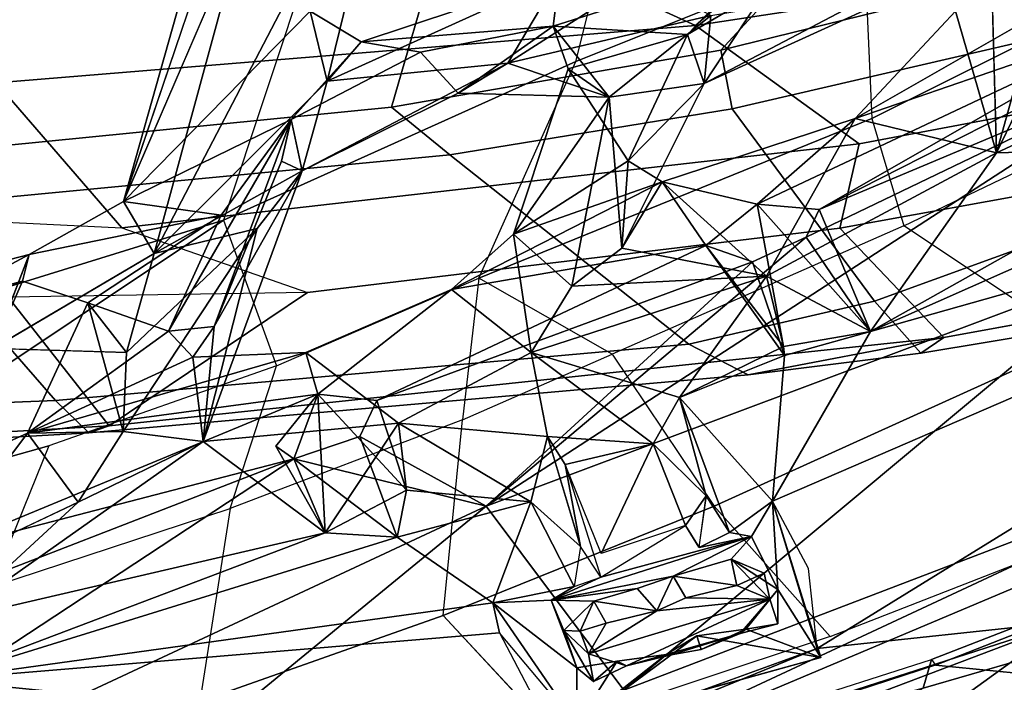
# Model space of a CAD drawing. Units: inches. Extents: x -2 to 235, y -6 to 127.
# Drawn here: x 97 to 99, y 7 to 8 of the extents above; entities that cross this region are included whole.
import ezdxf

# ---------------------------------------------------------------- set-up
doc = ezdxf.new("R2010")
doc.units = ezdxf.units.IN
doc.header["$MEASUREMENT"] = 0
for name, color, linetype in [('SEAT-BACK', 5, 'Continuous'), ('SEAT-BACKFABRIC', 5, 'Continuous'), ('SEAT-FRAME', 5, 'Continuous')]:
    doc.layers.add(name, color=color, linetype=linetype)

# ---------------------------------------------------------------- blocks, each defined once
blk = doc.blocks.new('1mirra2_arms_adjlumbar_bfly_0t')
at = {"layer": 'SEAT-BACK'}
for points in [[(-10.2061, 8.8008, 40.178), (-10.5277, 7.8794, 40.5249), (-10.3702, 6.9208, 40.2881)], [(-10.2061, 8.8008, 40.178), (-10.3702, 6.9208, 40.2881), (-10.1126, 7.1894, 39.9008)], [(-9.9843, 8.0154, 39.7926), (-10.2061, 8.8008, 40.178), (-10.1126, 7.1894, 39.9008)], [(-10.7422, 7.7675, 40.378), (-10.4928, 8.6401, 40.0842), (-10.1365, 7.9782, 39.7583)], [(-9.9293, 7.8533, 39.6651), (-9.9843, 8.0154, 39.7926), (-10.1126, 7.1894, 39.9008)], [(-10.0518, 7.8998, 39.5552), (-9.9473, 7.9801, 39.3694), (-9.9807, 7.5812, 39.3031)], [(-10.1365, 7.9782, 39.7583), (-10.8224, 7.0276, 40.3748), (-10.7422, 7.7675, 40.378)], [(-10.1365, 7.9782, 39.7583), (-10.5892, 7.0176, 40.1454), (-10.8224, 7.0276, 40.3748)], [(-10.5892, 7.0176, 40.1454), (-10.1365, 7.9782, 39.7583), (-10.5339, 7.0007, 40.1071)], [(-10.1365, 7.9782, 39.7583), (-10.337, 7.0947, 39.863), (-10.5339, 7.0007, 40.1071)], [(-10.337, 7.0947, 39.863), (-10.1365, 7.9782, 39.7583), (-10.2627, 7.208, 39.7714)], [(-10.1365, 7.9782, 39.7583), (-10.0518, 7.8998, 39.5552), (-10.2627, 7.208, 39.7714)], [(-9.8207, 7.5989, 39.3328), (-9.7843, 7.967, 39.3568), (-9.9293, 7.8533, 39.6651)], [(-10.0518, 7.8998, 39.5552), (-9.9989, 7.3208, 39.262), (-10.2627, 7.208, 39.7714)], [(-10.0518, 7.8998, 39.5552), (-9.9807, 7.5812, 39.3031), (-9.9989, 7.3208, 39.262)], [(-10.799, 6.8694, 40.6553), (-10.3702, 6.9208, 40.2881), (-10.5277, 7.8794, 40.5249)], [(-9.5252, 7.6232, 38.3277), (-9.5158, 7.8811, 38.4164), (-9.5686, 7.4643, 38.3912)], [(-10.0299, 7.0892, 39.7073), (-9.9293, 7.8533, 39.6651), (-10.1126, 7.1894, 39.9008)], [(-9.8207, 7.5989, 39.3328), (-9.9293, 7.8533, 39.6651), (-10.0299, 7.0892, 39.7073)], [(-10.9131, 6.5153, 40.3506), (-11.1047, 6.084, 40.3768), (-10.7422, 7.7675, 40.378)], [(-10.7422, 7.7675, 40.378), (-11.1047, 6.084, 40.3768), (-10.9708, 6.9059, 40.4357)], [(-10.7422, 7.7675, 40.378), (-10.8224, 7.0276, 40.3748), (-10.9131, 6.5153, 40.3506)], [(-9.6502, 7.5757, 38.2178), (-9.458, 7.6924, 38.0657), (-9.5314, 7.4285, 38.1743)], [(-9.5252, 7.6232, 38.3277), (-9.5314, 7.4285, 38.1743), (-9.458, 7.6924, 38.0657)], [(-9.5686, 7.4643, 38.3912), (-9.5314, 7.4285, 38.1743), (-9.5252, 7.6232, 38.3277)], [(-10.0299, 7.0892, 39.7073), (-9.9511, 7.07, 39.4908), (-9.8207, 7.5989, 39.3328)], [(-9.8207, 7.5989, 39.3328), (-9.9079, 7.4418, 39.0529), (-9.9807, 7.5812, 39.3031)], [(-9.8525, 7.2585, 39.2711), (-9.8207, 7.5989, 39.3328), (-9.9511, 7.07, 39.4908)], [(-9.6652, 7.3783, 38.626), (-9.9079, 7.4418, 39.0529), (-9.8207, 7.5989, 39.3328)], [(-9.8207, 7.5989, 39.3328), (-9.8525, 7.2585, 39.2711), (-9.7871, 7.2736, 39.0996)], [(-9.6652, 7.3783, 38.626), (-9.8207, 7.5989, 39.3328), (-9.7871, 7.2736, 39.0996)], [(-9.9807, 7.5812, 39.3031), (-9.9079, 7.4418, 39.0529), (-9.9989, 7.3208, 39.262)], [(-9.7825, 7.3618, 38.6696), (-9.6502, 7.5757, 38.2178), (-9.6471, 7.2238, 38.0797)], [(-9.7036, 7.0328, 38.1479), (-9.9989, 7.3208, 39.262), (-9.9079, 7.4418, 39.0529)], [(-9.7036, 7.0328, 38.1479), (-9.9079, 7.4418, 39.0529), (-9.7825, 7.3618, 38.6696)], [(-9.9079, 7.4418, 39.0529), (-9.6652, 7.3783, 38.626), (-9.7825, 7.3618, 38.6696)], [(-9.5314, 7.4285, 38.1743), (-9.648, 7.0788, 38.4583), (-9.5341, 7.225, 38.0806)], [(-9.6652, 7.3783, 38.626), (-9.7871, 7.2736, 39.0996), (-9.648, 7.0788, 38.4583)], [(-9.6471, 7.2238, 38.0797), (-9.7036, 7.0328, 38.1479), (-9.7825, 7.3618, 38.6696)], [(-8.9223, 7.3518, 35.8482), (-9.08, 7.0559, 36.2341), (-9.123, 7.3408, 36.4375)], [(-9.9989, 7.3208, 39.262), (-10.1532, 6.9855, 39.4897), (-10.2627, 7.208, 39.7714)], [(-9.7036, 7.0328, 38.1479), (-9.6515, 6.9053, 37.9337), (-9.9989, 7.3208, 39.262)], [(-9.8221, 7.1948, 38.8834), (-9.9989, 7.3208, 39.262), (-9.6515, 6.9053, 37.9337)], [(-9.9989, 7.3208, 39.262), (-9.8221, 7.1948, 38.8834), (-9.8525, 7.2585, 39.2711)], [(-9.7871, 7.2736, 39.0996), (-9.8525, 7.2585, 39.2711), (-9.8221, 7.1948, 38.8834)], [(-9.5582, 6.8748, 37.9595), (-9.7871, 7.2736, 39.0996), (-9.8221, 7.1948, 38.8834)], [(-9.648, 7.0788, 38.4583), (-9.7871, 7.2736, 39.0996), (-9.5582, 6.8748, 37.9595)], [(-9.6471, 7.2238, 38.0797), (-9.6515, 6.9053, 37.9337), (-9.7036, 7.0328, 38.1479)], [(-9.6515, 6.9053, 37.9337), (-9.6471, 7.2238, 38.0797), (-9.5296, 6.7805, 37.4861)], [(-9.648, 7.0788, 38.4583), (-9.5582, 6.8748, 37.9595), (-9.5341, 7.225, 38.0806)], [(-9.6471, 7.2238, 38.0797), (-9.5341, 7.225, 38.0806), (-9.1901, 6.7629, 36.3622)], [(-9.6471, 7.2238, 38.0797), (-9.1901, 6.7629, 36.3622), (-9.1106, 6.3794, 35.9008)], [(-9.6471, 7.2238, 38.0797), (-9.1106, 6.3794, 35.9008), (-9.5296, 6.7805, 37.4861)], [(-9.0996, 6.7786, 36.4057), (-9.5341, 7.225, 38.0806), (-9.3995, 6.7424, 37.3505)], [(-9.1619, 6.8008, 36.4874), (-9.5341, 7.225, 38.0806), (-9.0996, 6.7786, 36.4057)], [(-10.337, 7.0947, 39.863), (-10.2627, 7.208, 39.7714), (-10.1126, 7.1894, 39.9008)], [(-10.1532, 6.9855, 39.4897), (-10.2698, 7.0352, 39.7342), (-10.2627, 7.208, 39.7714)], [(-10.2627, 7.208, 39.7714), (-10.2698, 7.0352, 39.7342), (-10.0299, 7.0892, 39.7073)], [(-10.2627, 7.208, 39.7714), (-10.0749, 7.2068, 39.8024), (-10.1126, 7.1894, 39.9008)], [(-10.2627, 7.208, 39.7714), (-10.0299, 7.0892, 39.7073), (-10.0749, 7.2068, 39.8024)], [(-10.1126, 7.1894, 39.9008), (-10.0749, 7.2068, 39.8024), (-10.0299, 7.0892, 39.7073)], [(-10.1384, 7.061, 39.9145), (-10.1126, 7.1894, 39.9008), (-10.3702, 6.9208, 40.2881)], [(-10.337, 7.0947, 39.863), (-10.1126, 7.1894, 39.9008), (-10.1384, 7.061, 39.9145)], [(-9.8221, 7.1948, 38.8834), (-9.6515, 6.9053, 37.9337), (-9.617, 6.9296, 38.0938)], [(-9.617, 6.9296, 38.0938), (-9.5582, 6.8748, 37.9595), (-9.8221, 7.1948, 38.8834)], [(-11.1988, 6.3178, 40.8101), (-11.2294, 4.3029, 40.4547), (-10.8732, 7.1486, 40.8273)], [(-10.8732, 7.1486, 40.8273), (-11.2294, 4.3029, 40.4547), (-11.0156, 5.5175, 40.5264)], [(-10.799, 6.8694, 40.6553), (-10.8732, 7.1486, 40.8273), (-11.0156, 5.5175, 40.5264)], [(-10.4057, 6.8437, 39.9006), (-10.5339, 7.0007, 40.1071), (-10.337, 7.0947, 39.863)], [(-10.2698, 7.0352, 39.7342), (-10.4057, 6.8437, 39.9006), (-10.337, 7.0947, 39.863)], [(-10.2698, 7.0352, 39.7342), (-10.0962, 6.9993, 39.8183), (-10.0299, 7.0892, 39.7073)], [(-10.0299, 7.0892, 39.7073), (-9.9857, 6.7736, 39.4863), (-9.9511, 7.07, 39.4908)], [(-10.1532, 6.9855, 39.4897), (-10.4057, 6.8437, 39.9006), (-10.2698, 7.0352, 39.7342)], [(-10.8117, 6.9787, 40.1267), (-10.5892, 7.0176, 40.1454), (-10.5339, 7.0007, 40.1071)], [(-10.8117, 6.9787, 40.1267), (-10.5339, 7.0007, 40.1071), (-10.7186, 6.9247, 40.12)], [(-10.5339, 7.0007, 40.1071), (-10.5843, 6.9032, 40.1044), (-10.7186, 6.9247, 40.12)], [(-10.5843, 6.9032, 40.1044), (-10.5339, 7.0007, 40.1071), (-10.584, 6.8529, 40.1008)], [(-10.584, 6.8529, 40.1008), (-10.5339, 7.0007, 40.1071), (-10.4057, 6.8437, 39.9006)], [(-10.0962, 6.9993, 39.8183), (-10.2235, 6.2577, 39.8883), (-10.1531, 6.3181, 39.7584)], [(-10.3147, 6.7551, 39.73), (-10.4057, 6.8437, 39.9006), (-10.1532, 6.9855, 39.4897)], [(-10.1532, 6.9855, 39.4897), (-10.1627, 6.7026, 39.3976), (-10.3147, 6.7551, 39.73)], [(-10.9313, 6.5176, 40.109), (-10.8117, 6.9787, 40.1267), (-10.7798, 6.6996, 40.1057)], [(-10.8117, 6.9787, 40.1267), (-10.7458, 6.8532, 40.1132), (-10.7809, 6.767, 40.1087)], [(-10.7458, 6.8532, 40.1132), (-10.8117, 6.9787, 40.1267), (-10.7186, 6.9247, 40.12)], [(-10.7809, 6.767, 40.1087), (-10.7798, 6.6996, 40.1057), (-10.8117, 6.9787, 40.1267)], [(-10.7186, 6.9247, 40.12), (-10.7565, 6.9106, 40.4255), (-10.7458, 6.8532, 40.1132)], [(-10.7565, 6.9106, 40.4255), (-10.7186, 6.9247, 40.12), (-10.6461, 6.9109, 40.164)], [(-10.5843, 6.9032, 40.1044), (-10.6461, 6.9109, 40.164), (-10.7186, 6.9247, 40.12)], [(-9.5582, 6.8748, 37.9595), (-9.617, 6.9296, 38.0938), (-9.6515, 6.9053, 37.9337)], [(-11.4824, 4.7925, 40.3815), (-11.2835, 6.3565, 40.7088), (-11.1901, 6.9192, 40.5749)], [(-11.4824, 4.7925, 40.3815), (-11.1901, 6.9192, 40.5749), (-11.4481, 2.7967, 39.8398)], [(-11.1901, 6.9192, 40.5749), (-11.2438, 4.1012, 40.0221), (-11.4481, 2.7967, 39.8398)], [(-11.2438, 4.1012, 40.0221), (-11.1901, 6.9192, 40.5749), (-11.1047, 6.084, 40.3768)], [(-11.1047, 6.084, 40.3768), (-11.1901, 6.9192, 40.5749), (-10.9708, 6.9059, 40.4357)], [(-10.3702, 6.9208, 40.2881), (-10.799, 6.8694, 40.6553), (-10.5858, 5.632, 40.2575)], [(-10.7622, 6.8423, 40.4375), (-10.7458, 6.8532, 40.1132), (-10.7565, 6.9106, 40.4255)], [(-10.7622, 6.8423, 40.4375), (-10.7565, 6.9106, 40.4255), (-10.7071, 6.8928, 40.4448)], [(-10.7071, 6.8928, 40.4448), (-10.7565, 6.9106, 40.4255), (-10.6461, 6.9109, 40.164)], [(-10.6461, 6.9109, 40.164), (-10.6622, 6.8851, 40.4421), (-10.7071, 6.8928, 40.4448)], [(-10.6622, 6.8851, 40.4421), (-10.6461, 6.9109, 40.164), (-10.6265, 6.8345, 40.136)], [(-10.6461, 6.9109, 40.164), (-10.5843, 6.9032, 40.1044), (-10.6265, 6.8345, 40.136)], [(-10.3702, 6.9208, 40.2881), (-10.5858, 5.632, 40.2575), (-10.2912, 5.388, 39.7439)], [(-10.3702, 6.9208, 40.2881), (-10.2912, 5.388, 39.7439), (-10.2335, 6.1469, 39.8766)], [(-10.2335, 6.1469, 39.8766), (-10.2235, 6.2577, 39.8883), (-10.3702, 6.9208, 40.2881)], [(-10.7886, 6.5461, 40.4273), (-10.7071, 6.8928, 40.4448), (-10.7012, 6.7408, 40.4431)], [(-10.7886, 6.5461, 40.4273), (-10.7622, 6.8423, 40.4375), (-10.7071, 6.8928, 40.4448)], [(-10.7012, 6.7408, 40.4431), (-10.7071, 6.8928, 40.4448), (-10.6739, 6.8349, 40.4364)], [(-10.7071, 6.8928, 40.4448), (-10.6622, 6.8851, 40.4421), (-10.6739, 6.8349, 40.4364)], [(-10.5843, 6.9032, 40.1044), (-10.6691, 6.517, 40.0861), (-10.6603, 6.682, 40.129)], [(-10.5843, 6.9032, 40.1044), (-10.5937, 6.8005, 40.0979), (-10.6691, 6.517, 40.0861)], [(-10.6603, 6.682, 40.129), (-10.6465, 6.7518, 40.1327), (-10.5843, 6.9032, 40.1044)], [(-10.6465, 6.7518, 40.1327), (-10.6265, 6.8345, 40.136), (-10.5843, 6.9032, 40.1044)], [(-10.584, 6.8529, 40.1008), (-10.5937, 6.8005, 40.0979), (-10.5843, 6.9032, 40.1044)], [(-9.6515, 6.9053, 37.9337), (-9.67, 6.4688, 37.7433), (-9.6722, 6.5786, 37.8396)], [(-9.67, 6.4688, 37.7433), (-9.6515, 6.9053, 37.9337), (-9.5296, 6.7805, 37.4861)], [(-10.5858, 5.632, 40.2575), (-10.799, 6.8694, 40.6553), (-11.0156, 5.5175, 40.5264)], [(-10.6265, 6.8345, 40.136), (-10.6739, 6.8349, 40.4364), (-10.6622, 6.8851, 40.4421)], [(-9.5582, 6.8748, 37.9595), (-9.5703, 6.6011, 37.8775), (-9.4974, 6.6878, 37.6662)], [(-10.7809, 6.767, 40.1087), (-10.7458, 6.8532, 40.1132), (-10.7622, 6.8423, 40.4375)], [(-10.584, 6.8529, 40.1008), (-10.4057, 6.8437, 39.9006), (-10.525, 6.805, 40.0237)], [(-10.7863, 6.7589, 40.4328), (-10.7622, 6.8423, 40.4375), (-10.8165, 6.6263, 40.4206)], [(-10.7622, 6.8423, 40.4375), (-10.7886, 6.5461, 40.4273), (-10.8165, 6.6263, 40.4206)], [(-10.7622, 6.8423, 40.4375), (-10.7863, 6.7589, 40.4328), (-10.7809, 6.767, 40.1087)], [(-10.7012, 6.7408, 40.4431), (-10.6739, 6.8349, 40.4364), (-10.6265, 6.8345, 40.136)], [(-10.6265, 6.8345, 40.136), (-10.6465, 6.7518, 40.1327), (-10.7012, 6.7408, 40.4431)], [(-10.525, 6.805, 40.0237), (-10.4057, 6.8437, 39.9006), (-10.3147, 6.7551, 39.73)], [(-10.5937, 6.8005, 40.0979), (-10.525, 6.805, 40.0237), (-10.3771, 6.753, 39.8332)], [(-10.3771, 6.753, 39.8332), (-10.525, 6.805, 40.0237), (-10.3147, 6.7551, 39.73)], [(-10.4261, 6.5904, 39.8646), (-10.5893, 6.6142, 40.0807), (-10.5557, 6.7781, 40.0868)], [(-10.3771, 6.753, 39.8332), (-10.4261, 6.5904, 39.8646), (-10.5557, 6.7781, 40.0868)], [(-9.5762, 6.303, 37.7002), (-9.67, 6.4688, 37.7433), (-9.5296, 6.7805, 37.4861)], [(-9.4974, 6.6878, 37.6662), (-9.5762, 6.303, 37.7002), (-9.5296, 6.7805, 37.4861)], [(-9.3995, 6.7424, 37.3505), (-9.5296, 6.7805, 37.4861), (-9.1106, 6.3794, 35.9008)], [(-9.3995, 6.7424, 37.3505), (-9.4974, 6.6878, 37.6662), (-9.5296, 6.7805, 37.4861)], [(-10.8165, 6.6263, 40.4206), (-10.8061, 6.7053, 40.3904), (-10.7863, 6.7589, 40.4328)], [(-10.8061, 6.7053, 40.3904), (-10.7798, 6.6996, 40.1057), (-10.7863, 6.7589, 40.4328)], [(-10.7809, 6.767, 40.1087), (-10.7863, 6.7589, 40.4328), (-10.7798, 6.6996, 40.1057)], [(-9.9536, 6.6203, 39.2368), (-10.1627, 6.7026, 39.3976), (-9.9857, 6.7736, 39.4863)], [(-10.1531, 6.3181, 39.7584), (-10.008, 6.3292, 39.3825), (-9.9857, 6.7736, 39.4863)], [(-9.9536, 6.6203, 39.2368), (-9.9857, 6.7736, 39.4863), (-10.008, 6.3292, 39.3825)], [(-10.7073, 6.6815, 40.4278), (-10.7886, 6.5461, 40.4273), (-10.7012, 6.7408, 40.4431)], [(-10.6603, 6.682, 40.129), (-10.7073, 6.6815, 40.4278), (-10.7012, 6.7408, 40.4431)], [(-10.7012, 6.7408, 40.4431), (-10.6465, 6.7518, 40.1327), (-10.6603, 6.682, 40.129)], [(-10.1627, 6.7026, 39.3976), (-10.4261, 6.5904, 39.8646), (-10.3147, 6.7551, 39.73)], [(-10.4261, 6.5904, 39.8646), (-10.3771, 6.753, 39.8332), (-10.3147, 6.7551, 39.73)], [(-10.8061, 6.7053, 40.3904), (-10.8165, 6.6263, 40.4206), (-10.8149, 6.6134, 40.1012)], [(-10.8149, 6.6134, 40.1012), (-10.7798, 6.6996, 40.1057), (-10.8061, 6.7053, 40.3904)], [(-10.3752, 6.5038, 39.7576), (-10.4261, 6.5904, 39.8646), (-10.1627, 6.7026, 39.3976)], [(-10.3752, 6.5038, 39.7576), (-10.1627, 6.7026, 39.3976), (-10.2597, 6.2478, 39.4631)], [(-10.2597, 6.2478, 39.4631), (-10.1627, 6.7026, 39.3976), (-10.0931, 6.5744, 39.182)], [(-10.1627, 6.7026, 39.3976), (-9.9536, 6.6203, 39.2368), (-10.0931, 6.5744, 39.182)], [(-10.8149, 6.6134, 40.1012), (-10.9313, 6.5176, 40.109), (-10.7798, 6.6996, 40.1057)], [(-9.5762, 6.303, 37.7002), (-9.4974, 6.6878, 37.6662), (-9.6525, 6.3603, 38.0382)], [(-9.5703, 6.6011, 37.8775), (-9.6525, 6.3603, 38.0382), (-9.4974, 6.6878, 37.6662)], [(-10.7886, 6.5461, 40.4273), (-10.7073, 6.6815, 40.4278), (-10.7352, 6.5872, 40.4356)], [(-10.6603, 6.682, 40.129), (-10.6874, 6.5714, 40.1251), (-10.7352, 6.5872, 40.4356)], [(-10.7352, 6.5872, 40.4356), (-10.7073, 6.6815, 40.4278), (-10.6603, 6.682, 40.129)], [(-10.6691, 6.517, 40.0861), (-10.6874, 6.5714, 40.1251), (-10.6603, 6.682, 40.129)], [(-10.78, 6.524, 40.0935), (-10.9313, 6.5176, 40.109), (-10.8149, 6.6134, 40.1012)], [(-10.8149, 6.6134, 40.1012), (-10.8165, 6.6263, 40.4206), (-10.8361, 6.556, 40.4119)], [(-10.7886, 6.5461, 40.4273), (-10.8361, 6.556, 40.4119), (-10.8165, 6.6263, 40.4206)], [(-10.8361, 6.556, 40.4119), (-10.78, 6.524, 40.0935), (-10.8149, 6.6134, 40.1012)], [(-10.6691, 6.517, 40.0861), (-10.6383, 6.6127, 40.0895), (-10.6423, 6.5493, 40.0858)], [(-10.6423, 6.5493, 40.0858), (-10.6383, 6.6127, 40.0895), (-10.5603, 6.5527, 40.0028)], [(-10.5893, 6.6142, 40.0807), (-10.5603, 6.5527, 40.0028), (-10.6372, 6.6127, 40.0893)], [(-10.5893, 6.6142, 40.0807), (-10.4261, 6.5904, 39.8646), (-10.5603, 6.5527, 40.0028)], [(-10.0931, 6.5744, 39.182), (-9.9536, 6.6203, 39.2368), (-9.8207, 6.3363, 38.2078)], [(-10.008, 6.3292, 39.3825), (-9.9422, 6.3651, 39.0777), (-9.9536, 6.6203, 39.2368)], [(-9.9536, 6.6203, 39.2368), (-9.9422, 6.3651, 39.0777), (-9.7359, 6.3761, 38.234)], [(-9.9536, 6.6203, 39.2368), (-9.7359, 6.3761, 38.234), (-9.8207, 6.3363, 38.2078)], [(-9.6525, 6.3603, 38.0382), (-9.5703, 6.6011, 37.8775), (-9.6722, 6.5786, 37.8396)], [(-10.7352, 6.5872, 40.4356), (-10.7408, 6.5311, 40.4216), (-10.7886, 6.5461, 40.4273)], [(-10.6874, 6.5714, 40.1251), (-10.7408, 6.5311, 40.4216), (-10.7352, 6.5872, 40.4356)], [(-10.5603, 6.5527, 40.0028), (-10.4261, 6.5904, 39.8646), (-10.3752, 6.5038, 39.7576)], [(-10.0931, 6.5744, 39.182), (-10.0783, 6.4576, 39.0435), (-10.2597, 6.2478, 39.4631)], [(-9.8207, 6.3363, 38.2078), (-10.0783, 6.4576, 39.0435), (-10.0931, 6.5744, 39.182)], [(-9.6525, 6.3603, 38.0382), (-9.6722, 6.5786, 37.8396), (-9.8207, 6.3363, 38.2078)], [(-9.67, 6.4688, 37.7433), (-9.8207, 6.3363, 38.2078), (-9.6722, 6.5786, 37.8396)], [(-10.78, 6.524, 40.0935), (-10.8361, 6.556, 40.4119), (-10.7886, 6.5461, 40.4273)], [(-10.6874, 6.5714, 40.1251), (-10.78, 6.524, 40.0935), (-10.7886, 6.5461, 40.4273)], [(-10.6874, 6.5714, 40.1251), (-10.7886, 6.5461, 40.4273), (-10.7408, 6.5311, 40.4216)], [(-10.78, 6.524, 40.0935), (-10.6874, 6.5714, 40.1251), (-10.6691, 6.517, 40.0861)], [(-10.6316, 6.4498, 40.0899), (-10.6691, 6.517, 40.0861), (-10.6423, 6.5493, 40.0858)], [(-10.6423, 6.5493, 40.0858), (-10.5603, 6.5527, 40.0028), (-10.3752, 6.5038, 39.7576)], [(-10.6423, 6.5493, 40.0858), (-10.3752, 6.5038, 39.7576), (-10.6316, 6.4498, 40.0899)], [(-10.9313, 6.5176, 40.109), (-10.78, 6.524, 40.0935), (-10.6316, 6.4498, 40.0899)], [(-10.9131, 6.5153, 40.3506), (-10.9313, 6.5176, 40.109), (-10.6316, 6.4498, 40.0899)], [(-10.6316, 6.4498, 40.0899), (-10.78, 6.524, 40.0935), (-10.6691, 6.517, 40.0861)], [(-11.1047, 6.084, 40.3768), (-10.9131, 6.5153, 40.3506), (-10.8554, 4.5258, 39.8612)], [(-10.8554, 4.5258, 39.8612), (-10.9131, 6.5153, 40.3506), (-10.6316, 6.4498, 40.0899)], [(-10.7751, 6.4541, 40.2098), (-10.6316, 6.4498, 40.0899), (-10.9131, 6.5153, 40.3506)], [(-10.3752, 6.5038, 39.7576), (-10.406, 6.2931, 39.7489), (-10.6316, 6.4498, 40.0899)], [(-10.3901, 6.2862, 39.719), (-10.406, 6.2931, 39.7489), (-10.3752, 6.5038, 39.7576)], [(-10.3901, 6.2862, 39.719), (-10.3752, 6.5038, 39.7576), (-10.2597, 6.2478, 39.4631)], [(-9.7834, 6.0941, 37.9494), (-9.8207, 6.3363, 38.2078), (-9.67, 6.4688, 37.7433)], [(-9.67, 6.4688, 37.7433), (-9.6558, 6.1689, 37.5534), (-9.7834, 6.0941, 37.9494)], [(-9.6558, 6.1689, 37.5534), (-9.67, 6.4688, 37.7433), (-9.5762, 6.303, 37.7002)], [(-10.6316, 6.4498, 40.0899), (-10.448, 6.1306, 39.7721), (-10.8554, 4.5258, 39.8612)], [(-10.448, 6.1306, 39.7721), (-10.6316, 6.4498, 40.0899), (-10.406, 6.2931, 39.7489)], [(-10.2597, 6.2478, 39.4631), (-10.0783, 6.4576, 39.0435), (-10.008, 6.3292, 39.3825)], [(-9.9422, 6.3651, 39.0777), (-10.0783, 6.4576, 39.0435), (-9.8875, 6.1685, 38.3509)], [(-10.0783, 6.4576, 39.0435), (-9.8207, 6.3363, 38.2078), (-9.8875, 6.1685, 38.3509)], [(-10.008, 6.3292, 39.3825), (-10.0783, 6.4576, 39.0435), (-9.9422, 6.3651, 39.0777)], [(-9.9422, 6.3651, 39.0777), (-9.7923, 6.1495, 38.4209), (-9.7359, 6.3761, 38.234)], [(-9.8207, 6.3363, 38.2078), (-9.7359, 6.3761, 38.234), (-9.6525, 6.3603, 38.0382)], [(-9.6525, 6.3603, 38.0382), (-9.7359, 6.3761, 38.234), (-9.7923, 6.1495, 38.4209)], [(-11.1988, 6.3178, 40.8101), (-11.2835, 6.3565, 40.7088), (-11.4824, 4.7925, 40.3815)], [(-9.7923, 6.1495, 38.4209), (-9.9422, 6.3651, 39.0777), (-9.8875, 6.1685, 38.3509)], [(-9.6525, 6.3603, 38.0382), (-9.7923, 6.1495, 38.4209), (-9.7389, 5.9664, 38.1183)], [(-9.6525, 6.3603, 38.0382), (-9.7389, 5.9664, 38.1183), (-9.5762, 6.303, 37.7002)], [(-9.7834, 6.0941, 37.9494), (-9.8875, 6.1685, 38.3509), (-9.8207, 6.3363, 38.2078)], [(-11.1988, 6.3178, 40.8101), (-11.4824, 4.7925, 40.3815), (-11.4012, 2.0448, 40.0462)], [(-11.1988, 6.3178, 40.8101), (-11.4012, 2.0448, 40.0462), (-11.2294, 4.3029, 40.4547)], [(-10.406, 6.2931, 39.7489), (-10.1531, 6.3181, 39.7584), (-10.2235, 6.2577, 39.8883)], [(-10.4057, 6.293, 39.7484), (-10.3901, 6.2862, 39.719), (-10.1531, 6.3181, 39.7584)], [(-10.1337, 6.1954, 39.6764), (-10.1531, 6.3181, 39.7584), (-10.3901, 6.2862, 39.719)], [(-10.2597, 6.2478, 39.4631), (-10.008, 6.3292, 39.3825), (-10.0864, 5.9556, 39.47)], [(-10.008, 6.3292, 39.3825), (-10.1531, 6.3181, 39.7584), (-10.1337, 6.1954, 39.6764)], [(-10.0864, 5.9556, 39.47), (-10.008, 6.3292, 39.3825), (-10.1337, 6.1954, 39.6764)], [(-10.2597, 6.2478, 39.4631), (-10.448, 6.1306, 39.7721), (-10.3901, 6.2862, 39.719)], [(-10.1337, 6.1954, 39.6764), (-10.3901, 6.2862, 39.719), (-10.448, 6.1306, 39.7721)], [(-10.2597, 6.2478, 39.4631), (-10.2754, 5.7578, 39.3104), (-10.448, 6.1306, 39.7721)], [(-10.2754, 5.7578, 39.3104), (-10.2597, 6.2478, 39.4631), (-10.0864, 5.9556, 39.47)], [(-10.448, 6.1306, 39.7721), (-10.2005, 6.0997, 39.7854), (-10.1337, 6.1954, 39.6764)], [(-10.1337, 6.1954, 39.6764), (-10.2005, 6.0997, 39.7854), (-10.2047, 5.3506, 39.5539)], [(-10.0864, 5.9556, 39.47), (-10.1337, 6.1954, 39.6764), (-10.2047, 5.3506, 39.5539)], [(-9.9032, 5.7723, 38.2063), (-9.9198, 5.8349, 38.2903), (-9.8875, 6.1685, 38.3509)], [(-9.8875, 6.1685, 38.3509), (-9.7834, 6.0941, 37.9494), (-9.9032, 5.7723, 38.2063)], [(-9.8875, 6.1685, 38.3509), (-9.7906, 5.9752, 38.327), (-9.7923, 6.1495, 38.4209)], [(-10.2005, 6.0997, 39.7854), (-10.448, 6.1306, 39.7721), (-10.2335, 6.1469, 39.8766)], [(-10.2335, 6.1469, 39.8766), (-10.2912, 5.388, 39.7439), (-10.2005, 6.0997, 39.7854)], [(-9.7389, 5.9664, 38.1183), (-9.7923, 6.1495, 38.4209), (-9.7906, 5.9752, 38.327)], [(-10.8554, 4.5258, 39.8612), (-10.448, 6.1306, 39.7721), (-10.5357, 5.3067, 39.667)], [(-10.4567, 5.4229, 39.5624), (-10.5357, 5.3067, 39.667), (-10.448, 6.1306, 39.7721)], [(-10.4567, 5.4229, 39.5624), (-10.448, 6.1306, 39.7721), (-10.2754, 5.7578, 39.3104)], [(-10.2912, 5.388, 39.7439), (-10.236, 5.4503, 39.6401), (-10.2005, 6.0997, 39.7854)], [(-10.2005, 6.0997, 39.7854), (-10.236, 5.4503, 39.6401), (-10.2047, 5.3506, 39.5539)], [(-10.0864, 5.9556, 39.47), (-10.0066, 5.6913, 39.1189), (-10.2754, 5.7578, 39.3104)], [(-10.0864, 5.9556, 39.47), (-10.2047, 5.3506, 39.5539), (-10.0891, 5.3594, 39.219)], [(-10.0066, 5.6913, 39.1189), (-10.0864, 5.9556, 39.47), (-10.0891, 5.3594, 39.219)], [(-10.4567, 5.4229, 39.5624), (-10.2754, 5.7578, 39.3104), (-10.307, 5.4045, 39.2582)], [(-10.307, 5.4045, 39.2582), (-10.2754, 5.7578, 39.3104), (-10.1459, 5.5674, 38.8896)], [(-10.0499, 5.5273, 38.532), (-10.2754, 5.7578, 39.3104), (-10.013, 5.6159, 38.4883)], [(-10.0499, 5.5273, 38.532), (-10.1459, 5.5674, 38.8896), (-10.2754, 5.7578, 39.3104)]]:
    blk.add_3dface(points, dxfattribs=at)
for points, invisible_edges in [([(-9.9807, 7.5812, 39.3031), (-9.9473, 7.9801, 39.3694), (-9.8207, 7.5989, 39.3328)], 2), ([(-9.9473, 7.9801, 39.3694), (-9.7843, 7.967, 39.3568), (-9.8207, 7.5989, 39.3328)], 12), ([(-9.6081, 7.8036, 38.2887), (-9.5686, 7.4643, 38.3912), (-9.5158, 7.8811, 38.4164)], 1), ([(-9.5686, 7.4643, 38.3912), (-9.6081, 7.8036, 38.2887), (-9.6502, 7.5757, 38.2178)], 1), ([(-9.5686, 7.4643, 38.3912), (-9.6502, 7.5757, 38.2178), (-9.7825, 7.3618, 38.6696)], 12), ([(-9.6471, 7.2238, 38.0797), (-9.6502, 7.5757, 38.2178), (-9.5314, 7.4285, 38.1743)], 12), ([(-9.7825, 7.3618, 38.6696), (-9.6652, 7.3783, 38.626), (-9.5686, 7.4643, 38.3912)], 12), ([(-9.648, 7.0788, 38.4583), (-9.5686, 7.4643, 38.3912), (-9.6652, 7.3783, 38.626)], 1), ([(-9.5314, 7.4285, 38.1743), (-9.5686, 7.4643, 38.3912), (-9.648, 7.0788, 38.4583)], 2), ([(-9.5314, 7.4285, 38.1743), (-9.5341, 7.225, 38.0806), (-9.6471, 7.2238, 38.0797)], 12), ([(-9.08, 7.0559, 36.2341), (-9.0513, 7.2554, 36.4298), (-9.123, 7.3408, 36.4375)], 1), ([(-9.9511, 7.07, 39.4908), (-10.1532, 6.9855, 39.4897), (-9.9989, 7.3208, 39.262)], 12), ([(-9.9989, 7.3208, 39.262), (-9.8525, 7.2585, 39.2711), (-9.9511, 7.07, 39.4908)], 12), ([(-9.4974, 6.6878, 37.6662), (-9.5341, 7.225, 38.0806), (-9.5582, 6.8748, 37.9595)], 1), ([(-9.3995, 6.7424, 37.3505), (-9.5341, 7.225, 38.0806), (-9.4974, 6.6878, 37.6662)], 2), ([(-9.1619, 6.8008, 36.4874), (-9.1901, 6.7629, 36.3622), (-9.5341, 7.225, 38.0806)], 1), ([(-10.2698, 7.0352, 39.7342), (-10.337, 7.0947, 39.863), (-10.1384, 7.061, 39.9145)], 12), ([(-10.1531, 6.3181, 39.7584), (-9.9857, 6.7736, 39.4863), (-10.0299, 7.0892, 39.7073)], 12), ([(-10.0299, 7.0892, 39.7073), (-10.0962, 6.9993, 39.8183), (-10.1531, 6.3181, 39.7584)], 12), ([(-10.1384, 7.061, 39.9145), (-10.3702, 6.9208, 40.2881), (-10.2235, 6.2577, 39.8883)], 12), ([(-10.0962, 6.9993, 39.8183), (-10.2698, 7.0352, 39.7342), (-10.1384, 7.061, 39.9145)], 2), ([(-10.2235, 6.2577, 39.8883), (-10.0962, 6.9993, 39.8183), (-10.1384, 7.061, 39.9145)], 12), ([(-9.9511, 7.07, 39.4908), (-9.9857, 6.7736, 39.4863), (-10.1532, 6.9855, 39.4897)], 2), ([(-10.8117, 6.9787, 40.1267), (-10.9131, 6.5153, 40.3506), (-10.8224, 7.0276, 40.3748)], 1), ([(-10.1627, 6.7026, 39.3976), (-10.1532, 6.9855, 39.4897), (-9.9857, 6.7736, 39.4863)], 2), ([(-10.9131, 6.5153, 40.3506), (-10.8117, 6.9787, 40.1267), (-10.9313, 6.5176, 40.109)], 1), ([(-9.6515, 6.9053, 37.9337), (-9.6722, 6.5786, 37.8396), (-9.5582, 6.8748, 37.9595)], 2), ([(-9.5703, 6.6011, 37.8775), (-9.5582, 6.8748, 37.9595), (-9.6722, 6.5786, 37.8396)], 2), ([(-10.6383, 6.6127, 40.0895), (-10.6691, 6.517, 40.0861), (-10.5937, 6.8005, 40.0979)], 12), ([(-10.5893, 6.6142, 40.0807), (-10.6383, 6.6127, 40.0895), (-10.5937, 6.8005, 40.0979)], 2), ([(-10.448, 6.1306, 39.7721), (-10.406, 6.2931, 39.7489), (-10.2235, 6.2577, 39.8883)], 12), ([(-10.2335, 6.1469, 39.8766), (-10.448, 6.1306, 39.7721), (-10.2235, 6.2577, 39.8883)], 2), ([(-9.7906, 5.9752, 38.327), (-9.8875, 6.1685, 38.3509), (-9.9198, 5.8349, 38.2903)], 12), ([(-10.0066, 5.6913, 39.1189), (-10.013, 5.6159, 38.4883), (-10.2754, 5.7578, 39.3104)], 1)]:
    blk.add_3dface(points, dxfattribs=dict(at, invisible_edges=invisible_edges))
at = {"layer": 'SEAT-BACKFABRIC'}
for points in [[(-9.6422, 8.3477, 39.2025), (-9.5343, 7.6234, 38.46), (-9.6582, 7.0796, 38.5895), (-9.7246, 8.1111, 39.3519)], [(-9.9153, 8.2489, 39.8258), (-9.7246, 8.1112, 39.3518), (-9.8614, 7.576, 39.5432), (-10.0366, 7.8021, 39.9922)], [(-9.8614, 7.576, 39.5432), (-9.7246, 8.1111, 39.3519), (-9.6582, 7.0796, 38.5895), (-9.945, 7.1303, 39.6133)], [(-10.3073, 8.0339, 40.3873), (-10.0366, 7.8021, 39.9922), (-10.1336, 7.3398, 40.0866), (-10.4192, 7.5703, 40.4883)], [(-9.8614, 7.576, 39.5432), (-10.0366, 7.8021, 39.9922), (-10.1336, 7.3398, 40.0866), (-9.945, 7.1303, 39.6133)], [(-9.5343, 7.6234, 38.46), (-8.822, 7.0653, 35.961), (-8.9763, 6.3115, 36.0149), (-9.6582, 7.0796, 38.5895)], [(-10.4192, 7.5703, 40.4883), (-10.6484, 7.5912, 40.6907), (-10.7938, 7.0281, 40.7484), (-10.5084, 7.0933, 40.5312)], [(-10.1336, 7.3398, 40.0866), (-10.4192, 7.5703, 40.4883), (-10.5084, 7.0933, 40.5312), (-10.2078, 6.8779, 40.1218)], [(-10.1336, 7.3398, 40.0866), (-9.945, 7.1303, 39.6133), (-9.9927, 6.7187, 39.5937), (-10.2078, 6.8779, 40.1218)], [(-9.6582, 7.0796, 38.5895), (-9.945, 7.1303, 39.6133), (-9.9927, 6.7187, 39.5937), (-9.7315, 6.357, 38.4326)], [(-10.7937, 7.0276, 40.7568), (-10.5084, 7.0933, 40.5312), (-10.5847, 6.5492, 40.5243), (-10.906, 6.4829, 40.751)], [(-10.5084, 7.0933, 40.5312), (-10.2078, 6.8779, 40.1218), (-10.2415, 6.5725, 40.1051), (-10.5847, 6.5492, 40.5243)], [(-8.9763, 6.3115, 36.0149), (-9.6582, 7.0796, 38.5895), (-9.7315, 6.357, 38.4326), (-9.1194, 5.765, 36.1721)], [(-9.9927, 6.7187, 39.5937), (-10.2078, 6.8779, 40.1218), (-10.2415, 6.5725, 40.1051), (-9.9927, 6.7187, 39.5937)], [(-10.2415, 6.5725, 40.1051), (-9.9927, 6.7187, 39.5937), (-10.102, 5.9286, 39.6078), (-10.3072, 5.977, 40.0724)], [(-9.9927, 6.7187, 39.5937), (-9.7315, 6.357, 38.4326), (-9.8143, 5.7785, 38.4686), (-10.102, 5.9286, 39.6078)], [(-10.2415, 6.5725, 40.1051), (-10.5847, 6.5492, 40.5243), (-10.6583, 5.8028, 40.4436), (-10.3072, 5.977, 40.0724)], [(-10.5847, 6.5492, 40.5243), (-10.906, 6.4829, 40.751), (-11.0069, 5.8234, 40.6848), (-10.6583, 5.8028, 40.4436)], [(-9.7315, 6.357, 38.4326), (-9.1194, 5.765, 36.1721), (-9.2122, 5.3577, 36.2692), (-9.8143, 5.7785, 38.4686)], [(-10.6583, 5.8028, 40.4436), (-10.3072, 5.977, 40.0724), (-10.3743, 5.1013, 39.9332), (-10.7134, 4.9593, 40.294)], [(-10.102, 5.9286, 39.6078), (-10.3072, 5.977, 40.0724), (-10.3743, 5.1013, 39.9332), (-10.1552, 5.0527, 39.4251)], [(-9.8143, 5.7785, 38.4686), (-10.102, 5.9286, 39.6078), (-10.1552, 5.0527, 39.4251), (-9.8907, 4.6514, 38.2463)]]:
    blk.add_3dface(points, dxfattribs=at)
at = {"layer": 'SEAT-FRAME'}
for points in [[(-9.8857, 7.4589, 33.2144), (-9.4357, 8.3549, 33.6109), (-9.3986, 8.4503, 33.5478), (-9.8775, 7.499, 33.1099)], [(-9.8775, 7.499, 33.1099), (-9.3986, 8.4503, 33.5478), (-9.3689, 8.3327, 33.3651), (-9.7938, 7.5229, 33.0045)], [(-9.4357, 8.3549, 33.6109), (-9.8857, 7.4589, 33.2144), (-9.581, 7.5028, 33.6046), (-9.2666, 7.9003, 33.9233)], [(-9.3237, 7.6156, 32.497), (-9.7938, 7.5229, 33.0045), (-9.3689, 8.3327, 33.3651), (-8.9977, 8.2105, 32.7908)], [(-10.2972, 6.4384, 32.5258), (-9.7938, 7.5229, 33.0045), (-9.3237, 7.6156, 32.497), (-9.7647, 6.6496, 32.0487)], [(-9.5753, 7.2527, 33.465), (-9.8551, 7.0109, 33.3257), (-9.581, 7.5028, 33.6046), (-9.3455, 7.6092, 33.6969)], [(-9.6323, 6.7001, 32.0565), (-9.7647, 6.6496, 32.0487), (-9.3237, 7.6156, 32.497), (-9.2292, 7.5909, 32.4656)], [(-9.5753, 7.2527, 33.465), (-9.2208, 7.3207, 32.9901), (-9.0264, 7.5982, 33.1811), (-9.3455, 7.6091, 33.6968)], [(-9.428, 6.4869, 32.0835), (-9.6323, 6.7001, 32.0565), (-9.2292, 7.5909, 32.4656), (-8.9656, 7.4361, 32.5085)], [(-10.2972, 6.4384, 32.5258), (-10.4033, 6.3709, 32.6316), (-9.8775, 7.499, 33.1099), (-9.7938, 7.5229, 33.0045)], [(-10.4033, 6.3709, 32.6316), (-10.5265, 6.0172, 32.6193), (-9.8857, 7.4589, 33.2144), (-9.8775, 7.499, 33.1099)], [(-9.8551, 7.0109, 33.3257), (-9.581, 7.5028, 33.6046), (-9.8857, 7.4589, 33.2144), (-9.8551, 7.0109, 33.3257)], [(-9.8857, 7.4589, 33.2144), (-10.5265, 6.0172, 32.6193), (-10.2509, 6.0836, 32.8944), (-9.8551, 7.0109, 33.3257)], [(-8.9334, 7.3403, 32.6666), (-9.2208, 7.3207, 32.9901), (-9.7853, 6.1283, 32.4484), (-9.3609, 6.4312, 32.2203)], [(-10.1317, 5.9729, 32.8498), (-9.7853, 6.1283, 32.4484), (-9.2208, 7.3207, 32.9901), (-9.5753, 7.2527, 33.465)], [(-10.1317, 5.9729, 32.8498), (-9.5753, 7.2527, 33.465), (-9.8551, 7.0109, 33.3257), (-10.2509, 6.0836, 32.8944)], [(-10.8698, 7.1977, 40.3602), (-11.1444, 6.7296, 40.5478), (-11.2531, 6.0571, 40.4852), (-11.0517, 6.3382, 40.32)], [(-10.8533, 7.1946, 40.3198), (-11.0389, 6.3395, 40.2778), (-11.0778, 6.3799, 39.9254), (-10.8682, 7.1762, 39.9286)], [(-10.8698, 7.1977, 40.3602), (-10.8533, 7.1946, 40.3198), (-11.0389, 6.3395, 40.2778), (-11.0517, 6.3382, 40.32)], [(-11.1988, 6.2293, 39.4351), (-11.0738, 6.7111, 39.4825), (-11.0778, 6.3799, 39.9254), (-11.1452, 6.1046, 39.8298)], [(-9.9549, 6.1469, 31.8258), (-9.7647, 6.6496, 32.0487), (-9.6323, 6.7001, 32.0565), (-9.8492, 6.1105, 31.8021)], [(-9.8492, 6.1105, 31.8021), (-9.6323, 6.7001, 32.0565), (-9.428, 6.4869, 32.0835), (-9.7348, 5.7437, 31.7785)], [(-9.9549, 6.1469, 31.8258), (-10.4022, 6.0958, 32.3298), (-10.2972, 6.4384, 32.5258), (-9.7647, 6.6496, 32.0487)], [(-10.5298, 6.0692, 32.5011), (-10.4033, 6.3709, 32.6316), (-10.2972, 6.4384, 32.5258), (-10.4022, 6.0958, 32.3298)], [(-9.7853, 6.1283, 32.4484), (-9.7853, 6.1283, 32.4484), (-9.6967, 5.6833, 31.9222), (-9.3609, 6.4312, 32.2203)], [(-11.0778, 6.3799, 39.9254), (-11.0389, 6.3395, 40.2778), (-11.1173, 5.8328, 40.2061), (-11.1452, 6.1046, 39.8298)], [(-10.5265, 6.0172, 32.6193), (-10.5265, 6.0172, 32.6193), (-10.4033, 6.3709, 32.6316), (-10.5298, 6.0692, 32.5011)], [(-11.2531, 6.0571, 40.4852), (-11.353, 5.1307, 40.3304), (-11.1312, 5.8119, 40.2476), (-11.0517, 6.3382, 40.32)], [(-11.0389, 6.3395, 40.2778), (-11.0517, 6.3382, 40.32), (-11.1312, 5.8119, 40.2476), (-11.1173, 5.8328, 40.2061)], [(-10.5272, 5.3909, 31.8414), (-10.4022, 6.0958, 32.3298), (-9.9549, 6.1469, 31.8258), (-10.2532, 5.169, 31.4033)], [(-10.1236, 5.1648, 31.4096), (-10.2532, 5.169, 31.4033), (-9.9549, 6.1469, 31.8258), (-9.8492, 6.1105, 31.8021)], [(-10.2725, 4.8805, 31.94), (-9.7853, 6.1283, 32.4484), (-10.1317, 5.9729, 32.8498), (-10.5338, 4.8275, 32.3658)], [(-9.6967, 5.6833, 31.9222), (-9.7853, 6.1283, 32.4484), (-10.2725, 4.8805, 31.94), (-10.1565, 4.4329, 31.4021)], [(-9.9802, 5.0526, 31.4956), (-10.1236, 5.1648, 31.4096), (-9.8492, 6.1105, 31.8021), (-9.7348, 5.7437, 31.7785)], [(-10.5272, 5.3909, 31.8414), (-10.8654, 5.1762, 32.1418), (-10.5298, 6.0692, 32.5011), (-10.4022, 6.0958, 32.3298)], [(-10.2509, 6.0836, 32.8944), (-10.5265, 6.0172, 32.6193), (-10.9073, 4.9524, 32.1883), (-10.6312, 5.0241, 32.4469)], [(-10.6312, 5.0241, 32.4469), (-10.5338, 4.8275, 32.3658), (-10.1317, 5.9729, 32.8498), (-10.2509, 6.0836, 32.8944)], [(-10.8654, 5.1762, 32.1418), (-10.9086, 4.948, 32.1866), (-10.5265, 6.0172, 32.6193), (-10.5298, 6.0692, 32.5011)]]:
    blk.add_3dface(points, dxfattribs=at)

msp = doc.modelspace()

# ---------------------------------------------------------------- block references
at = {"rotation": 120}
msp.add_blockref('1mirra2_arms_adjlumbar_bfly_0t', (98.751, 19.5216, 0), dxfattribs=at)

doc.saveas('drawing.dxf')
